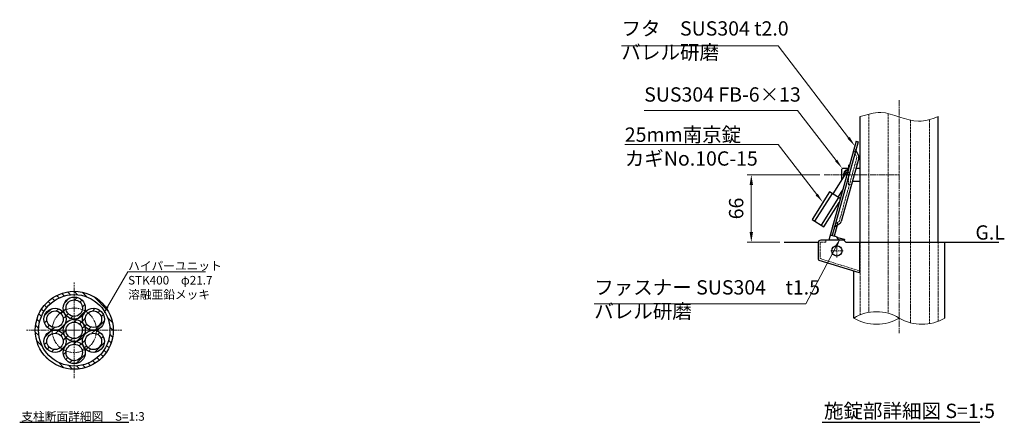
# Model space of a CAD drawing. Units: millimetres. Extents: x 39125 to 43771, y 23910 to 26439.
# Drawn here: x 42807 to 43771, y 24830 to 25224 of the extents above; entities that cross this region are included whole.
import ezdxf

# ---------------------------------------------------------------- set-up
doc = ezdxf.new("R2010")
doc.units = ezdxf.units.MM
for name, pattern in [('AM_ISO02W050', [7.5, 6, -1.5]), ('AM_ISO08W050', [18, 12, -1.5, 3, -1.5]), ('HIDDEN2', [2.25, 1.5, -0.75])]:
    doc.linetypes.add(name, pattern=pattern)
for name, color, linetype, lineweight in [('AM_0', 7, 'Continuous', 30), ('AM_3', 6, 'AM_ISO02W050', 15), ('AM_5', 3, 'Continuous', 15), ('AM_6', 2, 'Continuous', 25), ('AM_7', 4, 'AM_ISO08W050', 15), ('AM_8', 1, 'Continuous', 13)]:
    doc.layers.add(name, color=color, linetype=linetype, lineweight=lineweight)
doc.styles.add('ACISOTS', font='isocp.shx', dxfattribs={"height": 1, "bigfont": 'extfont.shx'})
doc.styles.get("Standard").update_dxf_attribs({"font": 'ISOCP.SHX', "bigfont": 'EXTFONT.SHX'})
doc.dimstyles.new('AM_ISO$0', dxfattribs={"dimtxt": 3.5, "dimasz": 2.5, "dimexe": 1, "dimexo": 1, "dimgap": 1.5, "dimtad": 1, "dimdsep": 46, "dimtxsty": 'Standard', "dimcen": 0, "dimclrd": 256, "dimclre": 256, "dimclrt": 2, "dimadec": 0, "dimazin": 2, "dimtp": 0.1, "dimtm": 0.1, "dimtfac": 0.71, "dimtmove": 0, "dimatfit": 3, "dimfxl": 0, "dimlwd": -1, "dimlwe": -1, "dimarcsym": 0})
pattern_1 = [(45, (0, 0), (-3.5355339, 3.5355339), [])]

# ---------------------------------------------------------------- blocks, each defined once
blk = doc.blocks.new('*D240')
at = {"layer": 'AM_5'}
for p, q in [((43590.35, 25072.37), (43519.13, 25072.37)), ((43523.13, 25062.37), (43523.13, 25016.37)), ((43551.19, 25006.37), (43519.13, 25006.37))]:
    blk.add_line(p, q, dxfattribs=at)
for points in [[(43521.46, 25062.37), (43524.8, 25062.37), (43523.13, 25072.37)], [(43521.46, 25016.37), (43524.8, 25016.37), (43523.13, 25006.37)]]:
    blk.add_solid(points, dxfattribs=at)
at = {"layer": 'Defpoints', "color": 0}
for p in [(43594.35, 25072.37), (43523.13, 25006.37), (43555.19, 25006.37)]:
    blk.add_point(p, dxfattribs=at)
at = {"layer": 'AM_5', "color": 2, "insert": (43510.13, 25039.37), "char_height": 14, "attachment_point": 5, "rotation": 90}
blk.add_mtext('66', dxfattribs=at)
blk = doc.blocks.new('*S255')
at = {"layer": 'AM_5'}
for p, q in [((43396.06, 25198.5), (43549.34, 25198.5)), ((43549.34, 25198.5), (43618.36, 25108.6))]:
    blk.add_line(p, q, dxfattribs=at)
at = {"layer": 'AM_5', "linetype": 'Continuous'}
blk.add_trace([(43617.32, 25107.79), (43619.41, 25109.4), (43624.45, 25100.66)], dxfattribs=at)
at = {"layer": 'AM_5', "color": 2, "insert": (43396.06, 25180.82), "char_height": 14, "attachment_point": 7}
blk.add_mtext('フタ\u3000SUS304 t2.0\\Pバレル研磨', dxfattribs=at)
blk = doc.blocks.new('*S256')
at = {"layer": 'AM_5'}
for p, q in [((43418.31, 25135.09), (43568.38, 25135.09)), ((43568.38, 25135.09), (43606.18, 25086.28))]:
    blk.add_line(p, q, dxfattribs=at)
at = {"layer": 'AM_5', "linetype": 'Continuous'}
blk.add_trace([(43605.14, 25085.47), (43607.22, 25087.09), (43612.3, 25078.37)], dxfattribs=at)
at = {"layer": 'AM_5', "color": 2, "insert": (43418.31, 25139.53), "char_height": 14, "attachment_point": 7}
blk.add_mtext('SUS304 FB-6×13', dxfattribs=at)
blk = doc.blocks.new('*S257')
at = {"layer": 'AM_5'}
for p, q in [((43576.42, 24946.21), (43605.78, 25001.56)), ((43369.41, 24946.21), (43576.42, 24946.21))]:
    blk.add_line(p, q, dxfattribs=at)
at = {"layer": 'AM_5', "linetype": 'Continuous'}
blk.add_trace([(43606.94, 25000.95), (43604.62, 25002.18), (43610.47, 25010.4)], dxfattribs=at)
at = {"layer": 'AM_5', "color": 2, "insert": (43369.41, 24927.49), "char_height": 14, "attachment_point": 7}
blk.add_mtext('ファスナー SUS304\u3000t1.5\\Pバレル研磨', dxfattribs=at)
blk = doc.blocks.new('*S262')
at = {"layer": 'AM_5', "linetype": 'Continuous'}
for p, q in [((42912.76, 24977.3), (42893.1, 24943.24)), ((42988.79, 24977.3), (42912.76, 24977.3)), ((42913.19, 24977.3), (42988.79, 24977.3))]:
    blk.add_line(p, q, dxfattribs=at)
blk.add_trace([(42892.14, 24943.8), (42894.06, 24942.69), (42888.9, 24935.97)], dxfattribs=at)
at = {"layer": 'AM_5', "color": 2, "insert": (42913.19, 24987.38), "char_height": 8.4, "attachment_point": 1, "style": 'ACISOTS'}
blk.add_mtext('ハイパーユニット\u3000\\PSTK400\u3000φ21.7\u3000\\P溶融亜鉛メッキ', dxfattribs=at)
blk = doc.blocks.new('*S263')
at = {"layer": 'AM_5'}
for p, q in [((43399.34, 25101.81), (43549.41, 25101.81)), ((43399.34, 25101.81), (43507.95, 25101.81)), ((43549.41, 25101.81), (43587.21, 25052.99))]:
    blk.add_line(p, q, dxfattribs=at)
at = {"layer": 'AM_5', "linetype": 'Continuous'}
blk.add_trace([(43586.17, 25052.19), (43588.25, 25053.8), (43593.33, 25045.09)], dxfattribs=at)
at = {"layer": 'AM_5', "color": 2, "insert": (43399.34, 25118.61), "char_height": 14, "attachment_point": 1}
blk.add_mtext('25mm南京錠\u3000\\PカギNo.10C-15', dxfattribs=at)

msp = doc.modelspace()

# ---------------------------------------------------------------- hatches: boundary and pattern name
at = {"layer": 'AM_8'}
h = msp.add_hatch(dxfattribs=at)
h.set_pattern_fill('_U', color=256, scale=5, angle=315, style=0, pattern_type=0)
h.set_pattern_definition([(315, (0, 0), (3.5355339, 3.5355339), [])])
edge = h.paths.add_edge_path()
edge.add_arc((42860.45038486, 24920.17198027), 38.15, 191.4591559026, 472.7602519638)
edge.add_arc((42860.45038486, 24920.17198027), 38.15, 112.7602519638, 191.4591559026)
edge = h.paths.add_edge_path(flags=16)
edge.add_arc((42860.45038486, 24920.17198027), 34.95, -247.2397480362, 11.4591559026, ccw=False)
edge.add_arc((42860.45038486, 24920.17198027), 34.95, 11.4591559026, 112.7602519638, ccw=False)
h = msp.add_hatch(dxfattribs=at)
h.set_pattern_fill('_U', color=256, scale=5, angle=45, style=0, pattern_type=0)
h.set_pattern_definition(pattern_1)
edge = h.paths.add_edge_path()
edge.add_arc((42860.45038486, 24941.87198027), 10.85, 191.4591559026, 471.7547027543)
edge.add_arc((42860.45038486, 24941.87198027), 10.85, 111.7547027543, 191.4591559026)
edge = h.paths.add_edge_path(flags=16)
edge.add_arc((42860.45038486, 24941.87198027), 8.05, -248.2452972457, 11.4591559026, ccw=False)
edge.add_arc((42860.45038486, 24941.87198027), 8.05, 11.4591559026, 111.7547027543, ccw=False)
h = msp.add_hatch(dxfattribs=at)
h.set_pattern_fill('_U', color=256, scale=5, angle=45, style=0, pattern_type=0)
h.set_pattern_definition(pattern_1)
edge = h.paths.add_edge_path()
edge.add_arc((42841.6576336, 24931.02198027), 10.85, 191.4591559026, 444.5931973035)
edge.add_arc((42841.6576336, 24931.02198027), 10.85, 84.5931973035, 191.4591559026)
edge = h.paths.add_edge_path(flags=16)
edge.add_arc((42841.6576336, 24931.02198027), 8.05, -275.4068026965, 11.4591559026, ccw=False)
edge.add_arc((42841.6576336, 24931.02198027), 8.05, 11.4591559026, 84.5931973035, ccw=False)
h = msp.add_hatch(dxfattribs=at)
h.set_pattern_fill('_U', color=256, scale=5, angle=45, style=0, pattern_type=0)
h.set_pattern_definition(pattern_1)
edge = h.paths.add_edge_path()
edge.add_arc((42879.24313612, 24931.02198027), 10.85, 149.9999999999, 473.8659094722)
edge.add_arc((42879.24313612, 24931.02198027), 10.85, 113.8659094722, 149.9999999999)
edge = h.paths.add_edge_path(flags=16)
edge.add_arc((42879.24313612, 24931.02198027), 8.05, -246.1340905277, 11.4591559026, ccw=False)
edge.add_arc((42879.24313612, 24931.02198027), 8.05, 11.4591559026, 113.8659094723, ccw=False)
h = msp.add_hatch(dxfattribs=at)
h.set_pattern_fill('_U', color=256, scale=5, angle=45, style=0, pattern_type=0)
h.set_pattern_definition(pattern_1)
edge = h.paths.add_edge_path()
edge.add_arc((42860.45038486, 24920.17198027), 10.85, 150, 477.4247348997)
edge.add_arc((42860.45038486, 24920.17198027), 10.85, 117.4247348997, 150)
edge = h.paths.add_edge_path(flags=16)
edge.add_arc((42860.45038486, 24920.17198027), 8.05, -242.5752651002, 11.4591559026, ccw=False)
edge.add_arc((42860.45038486, 24920.17198027), 8.05, 11.4591559026, 117.4247348998, ccw=False)
h = msp.add_hatch(dxfattribs=at)
h.set_pattern_fill('_U', color=256, scale=5, angle=45, style=0, pattern_type=0)
h.set_pattern_definition(pattern_1)
edge = h.paths.add_edge_path()
edge.add_arc((42841.6576336, 24909.32198027), 10.85, 11.4591559024, 366.0102176336)
edge.add_arc((42841.6576336, 24909.32198027), 10.85, 6.0102176336, 11.4591559024)
edge = h.paths.add_edge_path(flags=16)
edge.add_arc((42841.6576336, 24909.32198027), 8.05, 6.0102176339, 191.4591559026, ccw=False)
edge.add_arc((42841.6576336, 24909.32198027), 8.05, -168.5408440974, 6.0102176339, ccw=False)
h = msp.add_hatch(dxfattribs=at)
h.set_pattern_fill('_U', color=256, scale=5, angle=45, style=0, pattern_type=0)
h.set_pattern_definition(pattern_1)
edge = h.paths.add_edge_path()
edge.add_arc((42879.24313612, 24909.32198027), 10.85, 90, 385.757151443)
edge.add_arc((42879.24313612, 24909.32198027), 10.85, 25.757151443, 90)
edge = h.paths.add_edge_path(flags=16)
edge.add_arc((42879.24313612, 24909.32198027), 8.05, -334.2428485569, 11.4591559027, ccw=False)
edge.add_arc((42879.24313612, 24909.32198027), 8.05, 11.4591559027, 25.7571514431, ccw=False)
h = msp.add_hatch(dxfattribs=at)
h.set_pattern_fill('_U', color=256, scale=5, angle=45, style=0, pattern_type=0)
h.set_pattern_definition(pattern_1)
edge = h.paths.add_edge_path()
edge.add_arc((42860.45038486, 24898.47198027), 10.85, 90, 409.6650926269)
edge.add_arc((42860.45038486, 24898.47198027), 10.85, 49.6650926269, 90)
edge = h.paths.add_edge_path(flags=16)
edge.add_arc((42860.45038486, 24898.47198027), 8.05, -310.3349073732, 11.4591559026, ccw=False)
edge.add_arc((42860.45038486, 24898.47198027), 8.05, 11.4591559026, 49.6650926268, ccw=False)

# ---------------------------------------------------------------- linework, layer by layer
at = {"layer": 'AM_0'}
for p, q in [((43629.79830918, 25006.37399244), (43629.79830918, 25129.21609919)), ((43706.09830918, 25006.37399244), (43706.09830918, 25129.21609919)), ((43625.72347934, 25105.26182574), (43598.95456294, 25008.37399244)), ((43627.65125408, 25104.72920529), (43602.24523486, 25012.77426325)), ((43625.72347934, 25105.26182574), (43627.65125408, 25104.72920529)), ((43625.50220862, 25096.51575122), (43628.2757686, 25090.39032148)), ((43628.40807112, 25088.69334467), (43611.2338396, 25026.53266338)), ((43611.79830918, 25077.87399244), (43612.79830918, 25078.87399244)), ((43611.79830918, 25067.72292713), (43611.79830918, 25077.87399244)), ((43612.79830918, 25078.87399244), (43618.43284563, 25078.87399244)), ((43625.6951049, 25078.87399244), (43629.79830918, 25078.87399244)), ((43615.76445058, 25073.98009349), (43602.91564215, 25053.70922469)), ((43612.60878959, 25057.79431323), (43607.98335935, 25050.49702259)), ((43629.79830918, 25065.87399244), (43622.10336483, 25065.87399244)), ((43602.2821775, 25054.11074996), (43585.15043293, 25027.08292489)), ((43608.616824, 25050.09549732), (43591.48507943, 25023.06767226)), ((43607.14241672, 25022.98916123), (43604.1730096, 25012.24164281)), ((43604.72423627, 25021.3116342), (43610.24909883, 25025.14431189)), ((43613.63892502, 25008.37399244), (43591.13892502, 25008.37399244)), ((43606.56231674, 25011.58150664), (43600.31746011, 25013.3068837)), ((43606.56231674, 25011.58150664), (43608.37595453, 25008.38310365)), ((43606.63201165, 25011.45859764), (43614.30267623, 25009.33928738)), ((43613.63892502, 25008.37399244), (43615.63892502, 25006.37399244)), ((43614.30267623, 25009.33928738), (43613.95002423, 25008.06289323)), ((43555.19170306, 25006.37399244), (43588.68943528, 25006.37399244)), ((43588.63892502, 25005.87399244), (43588.63892502, 24989.97733982)), ((43615.63892502, 25006.37399244), (43765.48062647, 25006.37399244)), ((43628.89164041, 25006.37399244), (43628.89164041, 24976.37399244)), ((43712.49829698, 24932.21084066), (43712.49829698, 25006.37399244)), ((43628.89164041, 24976.37399244), (43589.57701511, 24988.58656405)), ((43623.39832139, 24932.21084066), (43623.39832139, 24978.08041979))]:
    msp.add_line(p, q, dxfattribs=at)
msp.add_lwpolyline([(43610.27516237, 25049.04434987), (43599.7483189, 25055.71685101), (43582.61657433, 25028.68902594), (43594.01893803, 25021.4615712), (43609.17816746, 25045.37746602)], dxfattribs=at)
for centre, radius in [((43606.94830918, 24997.87399244), 5), ((42860.45038486, 24920.17198027), 38.15), ((42860.45038486, 24920.17198027), 34.95), ((42860.45038486, 24941.87198027), 10.85), ((42841.6576336, 24931.02198027), 10.85), ((42860.45038486, 24941.87198027), 8.05), ((42879.24313612, 24931.02198027), 10.85), ((42841.6576336, 24931.02198027), 8.05), ((42879.24313612, 24931.02198027), 8.05), ((42860.45038486, 24920.17198027), 10.85), ((42860.45038486, 24920.17198027), 8.05), ((42841.6576336, 24909.32198027), 10.85), ((42841.6576336, 24909.32198027), 8.05), ((42879.24313612, 24909.32198027), 10.85), ((42879.24313612, 24909.32198027), 8.05), ((42860.45038486, 24898.47198027), 10.85), ((42860.45038486, 24898.47198027), 8.05)]:
    msp.add_circle(centre, radius, dxfattribs=at)
for centre, radius, start, end in [((43625.95769213, 25096.72199117), 0.5, 164.5551790137, 204.3607500131), ((43625.99835269, 25089.35912023), 2.5, 344.5551790137, 24.3607500131), ((43618.29830918, 25072.37399244), 5, 93.2342936323, 200.7612972671), ((43618.29830918, 25072.37399244), 4.5, 95.4009104004, 195.8208800172), ((43618.29830918, 25072.37399244), 3, 106.8163561907, 147.6311949133), ((43605.00923224, 25020.90080888), 0.5, 124.7496080142, 164.5551790137), ((43608.82412117, 25027.19843893), 2.5, 304.7496080142, 344.5551790137), ((43591.13892502, 25005.87399244), 2.5, 90, 180), ((43590.13892502, 24989.97733982), 1.5, 180, 247.9999992387)]:
    msp.add_arc(centre, radius, start, end, dxfattribs=at)
at = {"layer": 'AM_0', "lineweight": 15}
for centre, start, end in [((43645.67331529, 24894.58594974), 59.3732737349, 120.6267262651), ((43645.67331529, 24969.83573157), 239.3732737348, 300.6267262652), ((43690.22330308, 24969.83573157), 239.3732737352, 300.6267262648)]:
    msp.add_arc(centre, 43.72422406, start, end, dxfattribs=at)
msp.add_spline([(43629.79830918, 25129.21609919), (43649.75645412, 25133.26565601), (43686.83863339, 25124.65878937), (43706.09830918, 25129.21609919)], degree=3, dxfattribs=at)
at = {"layer": 'AM_0'}
for p in [(43625.42753964, 25096.68065857), (43604.57549736, 25021.2084517)]:
    msp.add_point(p, dxfattribs=at)
at = {"layer": 'AM_3', "ltscale": 0.4}
for p, q in [((43638.30555792, 25131.73753495), (43638.30555792, 24937.68495113)), ((43657.09830918, 25132.26452648), (43657.09830918, 24936.79113051)), ((43678.79830918, 25125.65192271), (43678.79830918, 24927.6305508)), ((43697.59106044, 25126.40174112), (43697.59106044, 24926.73673018)), ((43623.68027622, 25095.69078992), (43626.45383647, 25089.56536114)), ((43626.48029637, 25089.22596512), (43609.30606486, 25027.06528382)), ((43624.81724641, 25083.20669613), (43626.74502115, 25082.67407569)), ((43605.40747704, 25024.21973192), (43609.10911714, 25026.78761361)), ((43607.97439634, 25026.00044126), (43607.14241672, 25022.98916123)), ((43596.13892502, 25008.37399244), (43596.13892502, 25006.37399244)), ((43590.63892502, 25005.87399244), (43590.63892502, 24990.31459443)), ((43596.13892502, 25006.37399244), (43591.13892502, 25006.37399244)), ((43629.79830918, 25006.37399244), (43629.79830918, 24935.32649405)), ((43706.09830918, 25006.37399244), (43706.09830918, 24929.09518726)), ((43628.92842508, 24978.36251009), (43590.63892502, 24990.31459443))]:
    msp.add_line(p, q, dxfattribs=at)
at = {"layer": 'AM_3', "linetype": 'HIDDEN2'}
msp.add_line((43619.22473173, 25062.96506133), (43621.15250647, 25062.43244088), dxfattribs=at)
at = {"layer": 'AM_3', "ltscale": 0.4}
for centre, radius, start, end in [((43625.95769213, 25096.72199117), 2.5, 168.8833860135, 204.3607500131), ((43625.99835269, 25089.35912023), 0.5, 344.5551790137, 24.3607500131), ((43608.82412117, 25027.19843893), 0.5, 304.7496080142, 344.5551790137), ((43591.13892502, 25005.87399244), 0.5, 90, 180)]:
    msp.add_arc(centre, radius, start, end, dxfattribs=at)
msp.add_point((43623.30692966, 25096.51532817), dxfattribs=at)
at = {"layer": 'AM_3', "linetype": 'HIDDEN2'}
for p in [(43602.84055785, 25022.439023), (43602.84055785, 25022.439023), (43602.84055785, 25022.439023), (43603.37879531, 25024.38712805), (43603.37879531, 25024.38712805), (43604.75516089, 25021.85872868)]:
    msp.add_point(p, dxfattribs=at)
at = {"layer": 'AM_6'}
for p, q in [((42807.06190343, 24830.16457329), (42913.83886629, 24830.16457329)), ((43592.54614921, 24830.16457329), (43746.80633693, 24830.16457329))]:
    msp.add_line(p, q, dxfattribs=at)
at = {"layer": 'AM_7', "ltscale": 0.5}
for p, q in [((43667.94830918, 25145.49589477), (43667.94830918, 24917.34931599)), ((43618.29830918, 25082.09142321), (43618.29830918, 25062.65656167)), ((43594.35059318, 25072.37399244), (43667.94830918, 25072.37399244)), ((43606.94830918, 25004.46279444), (43606.94830918, 24991.28519044)), ((43600.94830918, 24997.87399244), (43612.94830918, 24997.87399244)), ((42860.45038486, 24920.17198027), (42860.45038486, 24966.90958785)), ((42860.45038486, 24920.17198027), (42813.71277727, 24920.17198027)), ((42860.45038486, 24920.17198027), (42907.18799244, 24920.17198027)), ((42860.45038486, 24920.17198027), (42860.45038486, 24873.43437268))]:
    msp.add_line(p, q, dxfattribs=at)
msp.add_circle((42860.45038486, 24920.17198027), 21.7, dxfattribs=at)

# ---------------------------------------------------------------- block references
at = {"layer": 'AM_5'}
for name in ['*S255', '*S256', '*S263', '*S257', '*S262']:
    msp.add_blockref(name, (0, 0), dxfattribs=at)

# ---------------------------------------------------------------- texts
at = {"layer": 'AM_6', "attachment_point": 1}
for s, insert, char_height, width in [('G.L', (43742.48541441, 25022.89835993), 14, 316.2295663387), ('施錠部詳細図 S=1:5', (43594.26116584, 24848.34865314), 14, 182.153126311), ('支柱断面詳細図\u3000S=1:3', (42808.67708691, 24840.11007712), 8.4, 199.2331525371)]:
    msp.add_mtext(s, dxfattribs=dict(at, insert=insert, char_height=char_height, width=width))

# ---------------------------------------------------------------- dimensions: what is measured, and where the dimension line sits
at = {"layer": 'AM_5'}
dim = msp.add_linear_dim(base=(43523.13102072, 25006.37399244), p1=(43594.35059318, 25072.37399244), p2=(43555.19170306, 25006.37399244), angle=90, dimstyle='AM_ISO$0', override={"dimscale": 4, "dimdec": 4, "dimadec": 4}, dxfattribs=at)
dim.commit()
dim.dimension.update_dxf_attribs({"geometry": '*D240', "text_midpoint": (43510.13102072, 25039.37399244)})

doc.saveas('drawing.dxf')
